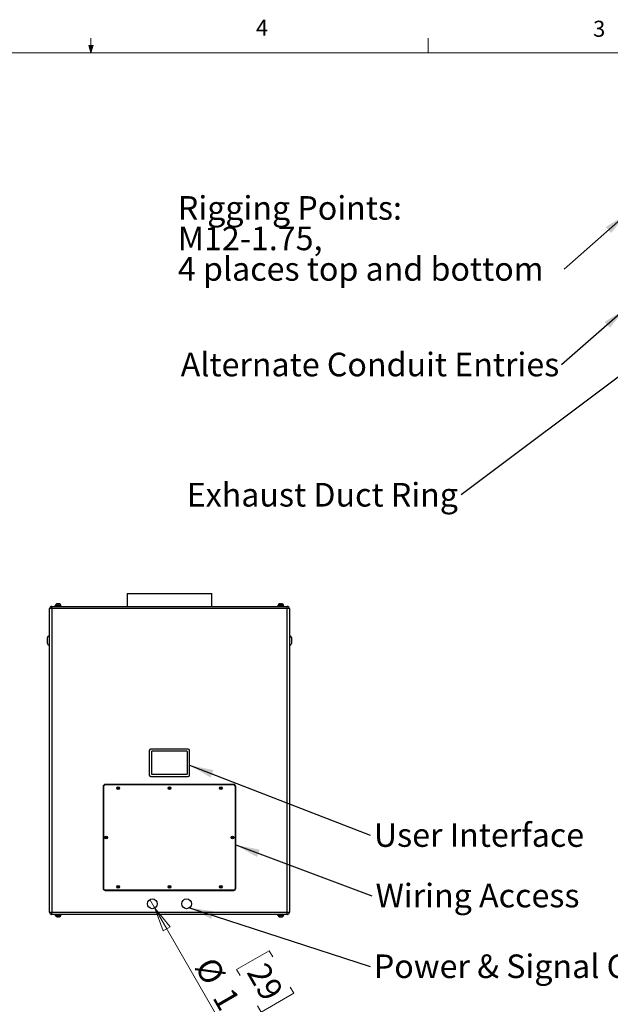
# Model space of a CAD drawing. Units: inches. Extents: x 0.4 to 16.6, y 0.2 to 10.8.
# Drawn here: x 8.1 to 11.5, y 5.1 to 10.8 of the extents above; entities that cross this region are included whole.
import ezdxf

# ---------------------------------------------------------------- set-up
doc = ezdxf.new("R2010")
doc.units = ezdxf.units.IN
doc.header["$MEASUREMENT"] = 0
doc.styles.add('SLDTEXTSTYLE0', font='TXT', dxfattribs={"width": 0.75})
doc.dimstyles.new('SLDDIMSTYLE1', dxfattribs={"dimtxt": 0.137795, "dimasz": 0.14, "dimexe": 0, "dimexo": 0.0625, "dimgap": 0.034449, "dimtad": 1, "dimlfac": 20, "dimrnd": 1e-09, "dimzin": 12, "dimdsep": 46, "dimtxsty": 'SLDTEXTSTYLE0', "dimblk1": 'NONE', "dimblk2": 'CLOSED', "dimsah": 1, "dimcen": 0, "dimadec": 0, "dimazin": 3, "dimtfac": 1, "dimtmove": 0, "dimatfit": 3, "dimldrblk": 'NONE', "dimfxl": 0, "dimfrac": 2, "dimtolj": 1, "dimtzin": 12, "dimarcsym": 0})
doc.dimstyles.new('SLDDIMSTYLE2', dxfattribs={"dimtxt": 0.18, "dimasz": 0.14, "dimexe": 0, "dimexo": 0.0625, "dimgap": 0, "dimtad": 0, "dimtih": 1, "dimtoh": 1, "dimdec": 0, "dimrnd": 1e-09, "dimzin": 0, "dimdsep": 46, "dimtxsty": 'Standard', "dimsah": 1, "dimcen": 0.09, "dimadec": 0, "dimazin": 0, "dimtfac": 0.14, "dimtdec": 0, "dimtofl": 0, "dimtmove": 0, "dimatfit": 3, "dimfxl": 0, "dimfrac": 2, "dimtolj": 1, "dimtzin": 0, "dimarcsym": 0})

# ---------------------------------------------------------------- blocks, each defined once
blk = doc.blocks.new('_Closed')
at = {"color": 0, "linetype": 'ByBlock', "lineweight": -2}
for p, q in [((-1, 0.166667), (0, 0)), ((-1, 0.166667), (-1, -0.166667)), ((0, 0), (-1, -0.166667)), ((0, 0), (-1, 0))]:
    blk.add_line(p, q, dxfattribs=at)
blk = doc.blocks.new('_D_3')
at = {"color": 7, "linetype": 'Continuous', "lineweight": 0}
for p, q in [((8.8735, 5.6466), (8.845, 5.696)), ((8.8735, 5.6466), (9.3612, 4.8018)), ((9.541, 5.3974), (9.3515, 5.288)), ((9.5619, 5.361), (9.541, 5.3974)), ((9.3515, 5.288), (9.3725, 5.2516)), ((9.6638, 5.1847), (9.6848, 5.1483)), ((9.6848, 5.1483), (9.4953, 5.0389)), ((9.4953, 5.0389), (9.4743, 5.0753))]:
    blk.add_line(p, q, dxfattribs=at)
at = {"color": 7, "linetype": 'Continuous', "lineweight": 18, "xscale": 0.14, "yscale": 0.14, "rotation": 120.000000000002}
blk.add_blockref('_Closed', (8.8735, 5.6466, -0.005), dxfattribs=at)
at = {"color": 7, "linetype": 'Continuous', "lineweight": 18, "char_height": 0.1378, "attachment_point": 1, "rotation": 300, "style": 'SLDTEXTSTYLE0'}
for s, insert in [('%%c', (9.2225, 5.3732)), ('29', (9.5263, 5.3404)), ('1.14', (9.3264, 5.1932))]:
    blk.add_mtext(s, dxfattribs=dict(at, insert=insert))
blk = doc.blocks.new('_None')
blk = doc.blocks.new('SW_NOTE_0_3')
at = {"color": 0, "linetype": 'Continuous', "lineweight": 0, "insert": (0.021, 0.0702), "char_height": 0.137795, "attachment_point": 1, "style": 'SLDTEXTSTYLE0'}
blk.add_mtext('Wiring Access', dxfattribs=at)
blk = doc.blocks.new('SW_NOTE_0_4')
at = {"color": 0, "linetype": 'Continuous', "lineweight": 0, "insert": (0.0216, 0.0693), "char_height": 0.137795, "attachment_point": 1, "style": 'SLDTEXTSTYLE0'}
blk.add_mtext('User Interface', dxfattribs=at)
blk = doc.blocks.new('SW_NOTE_0_5')
at = {"color": 0, "linetype": 'Continuous', "lineweight": 0, "insert": (0.0216, 0.0704), "char_height": 0.137795, "attachment_point": 1, "style": 'SLDTEXTSTYLE0'}
blk.add_mtext('Power & Signal Conduit Entries', dxfattribs=at)
blk = doc.blocks.new('SW_NOTE_0_6')
at = {"color": 0, "linetype": 'Continuous', "lineweight": 0, "attachment_point": 1, "style": 'SLDTEXTSTYLE0'}
for s, insert, char_height in [('Rigging Points:', (-2.2557, 0.4266), 0.137795), ('M12-1.75,', (-2.2557, 0.2485), 0.1378), ('4 places top and bottom', (-2.2557, 0.0703), 0.137795)]:
    blk.add_mtext(s, dxfattribs=dict(at, insert=insert, char_height=char_height))
blk = doc.blocks.new('SW_NOTE_0_7')
at = {"color": 0, "linetype": 'Continuous', "lineweight": 0, "insert": (-1.6025, 0.0684), "char_height": 0.137795, "attachment_point": 1, "style": 'SLDTEXTSTYLE0'}
blk.add_mtext('Exhaust Duct Ring', dxfattribs=at)
blk = doc.blocks.new('SW_NOTE_0_9')
at = {"color": 0, "linetype": 'Continuous', "lineweight": 0, "insert": (-2.2236, 0.07), "char_height": 0.137795, "attachment_point": 1, "style": 'SLDTEXTSTYLE0'}
blk.add_mtext('Alternate Conduit Entries', dxfattribs=at)

msp = doc.modelspace()

# ---------------------------------------------------------------- linework, layer by layer
at = {"color": 7, "linetype": 'Continuous', "lineweight": 18}
for p, q in [((8.501, 10.64207), (8.501, 10.72687)), ((10.46975, 10.64207), (10.46975, 10.72687)), ((0.62625, 10.64207), (16.37625, 10.64207)), ((8.501, 10.64207), (8.48775, 10.68401)), ((8.51356, 10.68401), (8.48775, 10.68401)), ((8.49396, 10.68401), (8.501, 10.64207)), ((8.501, 10.64207), (8.51356, 10.68401)), ((8.50591, 10.68401), (8.501, 10.64207))]:
    msp.add_line(p, q, dxfattribs=at)
at = {"color": 7, "linetype": 'Continuous', "lineweight": 25}
for p, q in [((8.71175, 7.4838), (8.71175, 7.4088)), ((8.71175, 7.4838), (9.20675, 7.4838)), ((9.20675, 7.4088), (9.20675, 7.4838)), ((8.30029, 7.42277), (8.30086, 7.42289)), ((9.61821, 7.42277), (9.61764, 7.42289)), ((8.27255, 7.3955), (8.25925, 7.3955)), ((8.25925, 5.6221), (8.25925, 7.3955)), ((8.27255, 7.3955), (8.27255, 7.4088)), ((8.27255, 7.4088), (9.64595, 7.4088)), ((9.64595, 7.3955), (8.27255, 7.3955)), ((8.27255, 7.3955), (8.27255, 5.6221)), ((8.29055, 7.4123), (8.29055, 7.4088)), ((8.32795, 7.4123), (8.29055, 7.4123)), ((8.29338, 7.4133), (8.29338, 7.4123)), ((8.32512, 7.4123), (8.32512, 7.4133)), ((8.32795, 7.4088), (8.32795, 7.4123)), ((9.59055, 7.4123), (9.59055, 7.4088)), ((9.59055, 7.4123), (9.62795, 7.4123)), ((9.59338, 7.4133), (9.59338, 7.4123)), ((9.62512, 7.4123), (9.62512, 7.4133)), ((9.62795, 7.4088), (9.62795, 7.4123)), ((9.64595, 7.3955), (9.64595, 7.4088)), ((9.64595, 5.6221), (9.64595, 7.3955)), ((9.65925, 7.3955), (9.64595, 7.3955)), ((9.65925, 7.3955), (9.65925, 5.6221)), ((8.24675, 7.2088), (8.24675, 7.2263)), ((8.24675, 7.1913), (8.24675, 7.2088)), ((8.25925, 7.2363), (8.25675, 7.2363)), ((9.66175, 7.2363), (9.65925, 7.2363)), ((9.67175, 7.2263), (9.67175, 7.1913)), ((8.25675, 7.1813), (8.25925, 7.1813)), ((9.65925, 7.1813), (9.66175, 7.1813)), ((8.84175, 6.56755), (8.84175, 6.42255)), ((9.06925, 6.57505), (8.84925, 6.57505)), ((8.85425, 6.56005), (8.85425, 6.43005)), ((9.06175, 6.56255), (8.85675, 6.56255)), ((9.06425, 6.43005), (9.06425, 6.56005)), ((9.07675, 6.42255), (9.07675, 6.56755)), ((8.84925, 6.41505), (9.06925, 6.41505)), ((8.85675, 6.42755), (9.06175, 6.42755)), ((8.57175, 6.35568), (8.57175, 5.76193)), ((8.57425, 6.35568), (8.57425, 5.76193)), ((9.33425, 6.36818), (8.58425, 6.36818)), ((9.33425, 6.36568), (8.58425, 6.36568)), ((9.34425, 5.76193), (9.34425, 6.35568)), ((9.34675, 5.76193), (9.34675, 6.35568)), ((8.58425, 5.75193), (9.33425, 5.75193)), ((8.58425, 5.74943), (9.33425, 5.74943)), ((8.25925, 5.6221), (8.27255, 5.6221)), ((8.27255, 5.6221), (9.64595, 5.6221)), ((8.27255, 5.6088), (8.27255, 5.6221)), ((9.64595, 5.6088), (8.27255, 5.6088)), ((8.29055, 5.6088), (8.29055, 5.6053)), ((8.32795, 5.6053), (8.29055, 5.6053)), ((8.29338, 5.6053), (8.29338, 5.6043)), ((8.30029, 5.59484), (8.30086, 5.59472)), ((8.32512, 5.6043), (8.32512, 5.6053)), ((8.32795, 5.6053), (8.32795, 5.6088)), ((9.59055, 5.6088), (9.59055, 5.6053)), ((9.59055, 5.6053), (9.62795, 5.6053)), ((9.59338, 5.6053), (9.59338, 5.6043)), ((9.61821, 5.59484), (9.61764, 5.59472)), ((9.62512, 5.6043), (9.62512, 5.6053)), ((9.62795, 5.6053), (9.62795, 5.6088)), ((9.64595, 5.6088), (9.64595, 5.6221)), ((9.64595, 5.6221), (9.65925, 5.6221))]:
    msp.add_line(p, q, dxfattribs=at)
at = {"color": 8, "linetype": 'Continuous', "lineweight": 25}
for p, q in [((8.32512, 7.4133), (8.29338, 7.4133)), ((9.62512, 7.4133), (9.59338, 7.4133)), ((8.25675, 7.2363), (8.25675, 7.2088)), ((8.25675, 7.2088), (8.25675, 7.1813)), ((9.66175, 7.1813), (9.66175, 7.2363)), ((8.29338, 5.6043), (8.30925, 5.6043)), ((8.30925, 5.6043), (8.32512, 5.6043)), ((9.59338, 5.6043), (9.60925, 5.6043)), ((9.60925, 5.6043), (9.62512, 5.6043))]:
    msp.add_line(p, q, dxfattribs=at)
at = {"color": 7, "linetype": 'Continuous', "lineweight": 25}
for centre, radius in [((8.65925, 6.34693), 0.00787), ((8.65925, 6.34693), 0.00287), ((8.95925, 6.34693), 0.00787), ((8.95925, 6.34693), 0.00287), ((9.25925, 6.34693), 0.00787), ((9.25925, 6.34693), 0.00287), ((8.5905, 6.0588), 0.00787), ((8.5905, 6.0588), 0.00287), ((9.328, 6.0588), 0.00787), ((9.328, 6.0588), 0.00287), ((8.65925, 5.77068), 0.00787), ((8.65925, 5.77068), 0.00287), ((8.95925, 5.77068), 0.00787), ((8.95925, 5.77068), 0.00287), ((9.25925, 5.77068), 0.00787), ((9.25925, 5.77068), 0.00287), ((8.85925, 5.6713), 0.02854), ((9.05925, 5.6713), 0.02854)]:
    msp.add_circle(centre, radius, dxfattribs=at)
for centre, radius, start, end in [((8.30338, 7.4133), 0.01, 104.716793, 180), ((8.31512, 7.4133), 0.01, 0, 75.301917), ((9.60338, 7.4133), 0.01, 104.716793, 180), ((9.61512, 7.4133), 0.01, 0, 75.301917), ((8.27255, 7.3955), 0.0133, 90, 180), ((9.64595, 7.3955), 0.0133, 0, 90), ((8.25675, 7.2263), 0.01, 90, 180), ((8.25675, 7.1913), 0.01, 180, 270), ((9.66175, 7.2263), 0.01, 0, 90), ((9.66175, 7.1913), 0.01, 270, 0), ((8.84925, 6.56755), 0.0075, 90, 180), ((8.85675, 6.56005), 0.0025, 90, 180), ((9.06175, 6.56005), 0.0025, 0, 90), ((9.06925, 6.56755), 0.0075, 0, 90), ((8.84925, 6.42255), 0.0075, 180, 270), ((8.85675, 6.43005), 0.0025, 180, 270), ((9.06175, 6.43005), 0.0025, 270, 0), ((9.06925, 6.42255), 0.0075, 270, 0), ((8.58425, 6.35568), 0.0125, 90, 180), ((8.58425, 6.35568), 0.01, 90, 180), ((9.33425, 6.35568), 0.0125, 0, 90), ((9.33425, 6.35568), 0.01, 0, 90), ((8.58425, 5.76193), 0.0125, 180, 270), ((8.58425, 5.76193), 0.01, 180, 270), ((9.33425, 5.76193), 0.0125, 270, 0), ((9.33425, 5.76193), 0.01, 270, 0), ((8.27255, 5.6221), 0.0133, 180, 270), ((8.30338, 5.6043), 0.01, 180, 255.301917), ((8.31512, 5.6043), 0.01, 284.716793, 0), ((9.60338, 5.6043), 0.01, 180, 255.301917), ((9.61512, 5.6043), 0.01, 284.716793, 0), ((9.64595, 5.6221), 0.0133, 270, 0)]:
    msp.add_arc(centre, radius, start, end, dxfattribs=at)
for points, knots in [([(8.30612, 7.42277), (8.30563, 7.4229), (8.30515, 7.42298), (8.30418, 7.42308), (8.30321, 7.42312), (8.30224, 7.42308), (8.30126, 7.42298), (8.30078, 7.4229), (8.30029, 7.42277)], [0, 0, 0, 0, 0.25, 0.25, 0.5, 0.75, 0.75, 1, 1, 1, 1]), ([(8.30506, 7.42289), (8.30599, 7.42301), (8.30739, 7.42318), (8.30878, 7.42304), (8.30925, 7.423)], [0, 0, 0, 0, 0.6653425, 1, 1, 1, 1]), ([(8.31508, 7.42277), (8.31433, 7.4229), (8.31358, 7.42298), (8.31209, 7.42308), (8.3106, 7.42312), (8.30911, 7.42308), (8.30761, 7.42298), (8.30687, 7.4229), (8.30612, 7.42277)], [0, 0, 0, 0, 0.25, 0.25, 0.5, 0.75, 0.75, 1, 1, 1, 1]), ([(8.31354, 7.4229), (8.31412, 7.42301), (8.31499, 7.42318), (8.31587, 7.42304), (8.31617, 7.423)], [0, 0, 0, 0, 0.6526713, 1, 1, 1, 1]), ([(8.31764, 7.42289), (8.31731, 7.42299), (8.31646, 7.42324), (8.31561, 7.42295), (8.31508, 7.42277)], [0, 0, 0, 0, 0.3809674, 1, 1, 1, 1]), ([(9.60086, 7.42289), (9.60119, 7.42299), (9.60204, 7.42324), (9.6029, 7.42295), (9.60342, 7.42277)], [0, 0, 0, 0, 0.3809785, 1, 1, 1, 1]), ([(9.60496, 7.4229), (9.60439, 7.42301), (9.60351, 7.42318), (9.60263, 7.42304), (9.60233, 7.423)], [0, 0, 0, 0, 0.6526713, 1, 1, 1, 1]), ([(9.60342, 7.42277), (9.60417, 7.4229), (9.60492, 7.42298), (9.60641, 7.42308), (9.6079, 7.42312), (9.6094, 7.42308), (9.61089, 7.42298), (9.61164, 7.4229), (9.61238, 7.42277)], [0, 0, 0, 0, 0.25, 0.25, 0.5, 0.75, 0.75, 1, 1, 1, 1]), ([(9.61344, 7.42289), (9.61251, 7.42301), (9.61112, 7.42318), (9.60972, 7.42304), (9.60925, 7.423)], [0, 0, 0, 0, 0.6653425, 1, 1, 1, 1]), ([(9.61238, 7.42277), (9.61287, 7.4229), (9.61335, 7.42298), (9.61432, 7.42308), (9.6153, 7.42312), (9.61627, 7.42308), (9.61724, 7.42298), (9.61772, 7.4229), (9.61821, 7.42277)], [0, 0, 0, 0, 0.25, 0.25, 0.5, 0.75, 0.75, 1, 1, 1, 1]), ([(8.30612, 5.59484), (8.30563, 5.59471), (8.30515, 5.59463), (8.30418, 5.59453), (8.30321, 5.59449), (8.30224, 5.59453), (8.30126, 5.59463), (8.30078, 5.59471), (8.30029, 5.59484)], [0, 0, 0, 0, 0.25, 0.25, 0.5, 0.75, 0.75, 1, 1, 1, 1]), ([(8.30506, 5.59472), (8.30599, 5.5946), (8.30739, 5.59443), (8.30878, 5.59456), (8.30925, 5.59461)], [0, 0, 0, 0, 0.6653425, 1, 1, 1, 1]), ([(8.31508, 5.59484), (8.31433, 5.59471), (8.31358, 5.59463), (8.31209, 5.59453), (8.3106, 5.59449), (8.30911, 5.59453), (8.30761, 5.59463), (8.30687, 5.59471), (8.30612, 5.59484)], [0, 0, 0, 0, 0.25, 0.25, 0.5, 0.75, 0.75, 1, 1, 1, 1]), ([(8.31343, 5.59472), (8.31404, 5.5946), (8.31495, 5.59443), (8.31587, 5.59456), (8.31617, 5.59461)], [0, 0, 0, 0, 0.667284, 1, 1, 1, 1]), ([(8.31764, 5.59472), (8.31731, 5.59462), (8.31646, 5.59437), (8.31561, 5.59466), (8.31508, 5.59484)], [0, 0, 0, 0, 0.3809785, 1, 1, 1, 1]), ([(9.60086, 5.59472), (9.60119, 5.59462), (9.60204, 5.59437), (9.6029, 5.59466), (9.60342, 5.59484)], [0, 0, 0, 0, 0.3809674, 1, 1, 1, 1]), ([(9.60506, 5.59472), (9.60445, 5.5946), (9.60354, 5.59443), (9.60263, 5.59456), (9.60233, 5.59461)], [0, 0, 0, 0, 0.6653425, 1, 1, 1, 1]), ([(9.60342, 5.59484), (9.60417, 5.59471), (9.60492, 5.59463), (9.60641, 5.59453), (9.6079, 5.59449), (9.6094, 5.59453), (9.61089, 5.59463), (9.61164, 5.59471), (9.61238, 5.59484)], [0, 0, 0, 0, 0.25, 0.25, 0.5, 0.75, 0.75, 1, 1, 1, 1]), ([(9.61344, 5.59472), (9.61251, 5.5946), (9.61112, 5.59443), (9.60972, 5.59456), (9.60925, 5.59461)], [0, 0, 0, 0, 0.6653425, 1, 1, 1, 1]), ([(9.61238, 5.59484), (9.61287, 5.59471), (9.61335, 5.59463), (9.61432, 5.59453), (9.6153, 5.59449), (9.61627, 5.59453), (9.61724, 5.59463), (9.61772, 5.59471), (9.61821, 5.59484)], [0, 0, 0, 0, 0.25, 0.25, 0.5, 0.75, 0.75, 1, 1, 1, 1])]:
    msp.add_open_spline(points, degree=3, knots=knots, dxfattribs=at)

# ---------------------------------------------------------------- block references
at = {"color": 7, "linetype": 'Continuous', "lineweight": 0}
for name, p in [('SW_NOTE_0_6', (11.26428, 9.37846)), ('SW_NOTE_0_9', (11.24852, 8.82031)), ('SW_NOTE_0_7', (10.66258, 8.06101)), ('SW_NOTE_0_4', (10.13117, 6.07258)), ('SW_NOTE_0_3', (10.14165, 5.71811)), ('SW_NOTE_0_5', (10.13117, 5.3049))]:
    msp.add_blockref(name, p, dxfattribs=at)

# ---------------------------------------------------------------- texts
at = {"color": 7, "linetype": 'Continuous', "lineweight": 0, "char_height": 0.09375, "attachment_point": 1, "style": 'SLDTEXTSTYLE0'}
for s, insert in [('4', (9.4643, 10.83566)), ('3', (11.43273, 10.82952))]:
    msp.add_mtext(s, dxfattribs=dict(at, insert=insert))

# ---------------------------------------------------------------- dimensions: what is measured, and where the dimension line sits
at = {"color": 7, "linetype": 'Continuous', "lineweight": 18}
dim = msp.add_diameter_dim_2p(p1=(8.84498, 5.69602), p2=(8.87352, 5.64658), dimstyle='SLDDIMSTYLE1', dxfattribs=at)
dim.commit()
dim.dimension.update_dxf_attribs({"geometry": '_D_3', "text_midpoint": (9.23879, 5.01393), "dimtype": 163})

# ---------------------------------------------------------------- leaders
at = {"color": 7, "linetype": 'Continuous', "lineweight": 0}
for points in [[(11.62703, 9.70005), (11.26428, 9.37846)], [(11.62105, 9.14614), (11.24852, 8.82031)], [(11.76314, 8.8874), (10.66258, 8.06101)], [(9.07675, 6.48124), (10.13117, 6.07258)], [(9.34675, 6.0151), (10.14165, 5.71811)], [(9.07666, 5.64869), (10.13117, 5.3049)]]:
    msp.add_leader(points, dimstyle='SLDDIMSTYLE2', dxfattribs=at)

doc.saveas('drawing.dxf')
